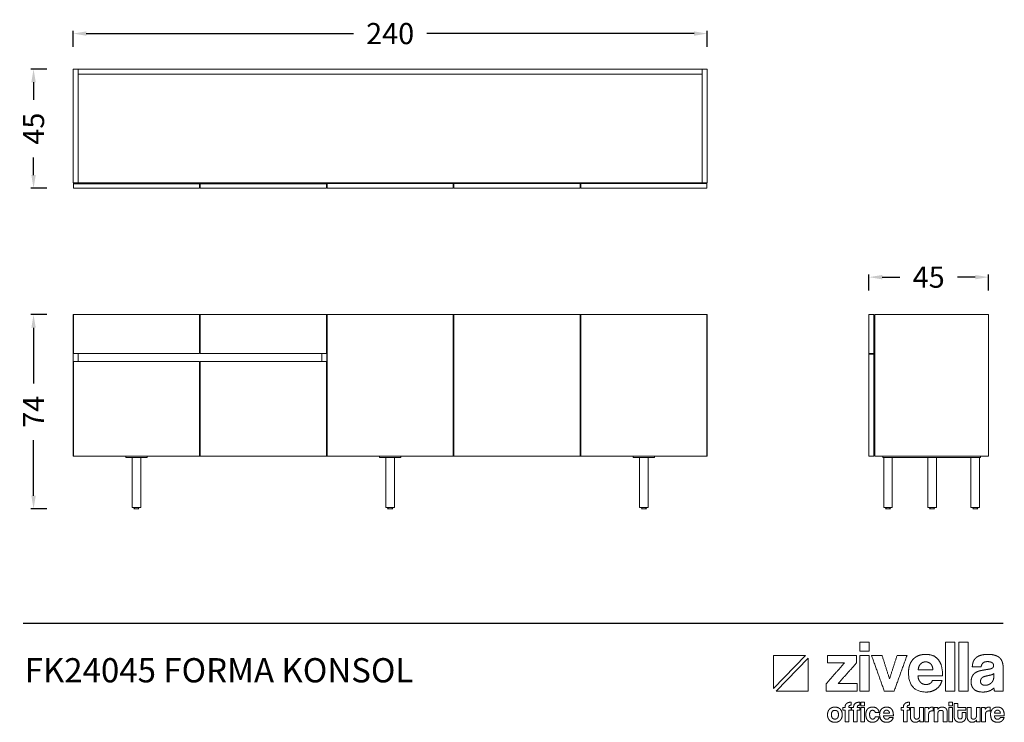
# Model space of a CAD drawing. Units: millimetres. Extents: x -194866 to -153601, y -72326 to -67249.
# Drawn here: x -176309 to -172584, y -72326 to -69669 of the extents above; entities that cross this region are included whole.
import ezdxf

# ---------------------------------------------------------------- set-up
doc = ezdxf.new("R2010")
doc.units = ezdxf.units.MM
doc.header["$LTSCALE"] = 2
doc.styles.add('Arial', font='arial.ttf')
doc.styles.add('Century Gothic', font='GOTHIC.TTF')
doc.dimstyles.new('DİMENTİON', dxfattribs={"dimtxt": 80, "dimasz": 50, "dimexe": 10, "dimexo": 10, "dimgap": 50, "dimtad": 0, "dimdec": 0, "dimlfac": 0.1, "dimzin": 0, "dimdsep": 46, "dimtxsty": 'Arial', "dimcen": 1, "dimclrd": 254, "dimclre": 254, "dimclrt": 254, "dimadec": 0, "dimazin": 0, "dimtfac": 1, "dimtdec": 0, "dimtix": 1, "dimtofl": 0, "dimtmove": 0, "dimatfit": 3, "dimfxl": 50, "dimfxlon": 1, "dimtolj": 1, "dimtzin": 0, "dimarcsym": 1})

# ---------------------------------------------------------------- blocks, each defined once
blk = doc.blocks.new('ZİVELLA LOGO')
at = {"color": 251, "lineweight": 9, "true_color": 0x636466}
for p, q in [((915948.5, 310572.6), (916008.9, 310634.8)), ((916014, 310629.5), (915953.5, 310567.4))]:
    blk.add_line(p, q, dxfattribs=at)
for points in [[(916008.9, 310634.8), (915948.5, 310634.8), (915948.5, 310572.6)], [(915953.5, 310567.4), (916014, 310567.4), (916014, 310629.5)]]:
    blk.add_lwpolyline(points, dxfattribs=at)
for points in [[(916111.7, 310643.1), (916111.7, 310651.4), (916111.7, 310659.8)], [(916111.7, 310659.8), (916120.7, 310659.8), (916129.6, 310659.8)], [(916129.6, 310659.8), (916129.6, 310651.4), (916129.6, 310643.1)], [(916273.9, 310567.4), (916273.9, 310613.6), (916273.9, 310659.8)], [(916273.9, 310659.8), (916282.9, 310659.8), (916291.8, 310659.8)], [(916291.8, 310659.8), (916291.8, 310613.6), (916291.8, 310567.4)], [(916299.1, 310567.4), (916299.1, 310613.6), (916299.1, 310659.8)], [(916299.1, 310659.8), (916308, 310659.8), (916317, 310659.8)], [(916317, 310659.8), (916317, 310613.6), (916317, 310567.4)], [(916050.7, 310620.9), (916050.7, 310627.9), (916050.7, 310635)], [(916050.7, 310635), (916078.2, 310635), (916105.7, 310635)], [(916105.7, 310635), (916105.7, 310627.8), (916105.7, 310620.6)], [(916129.6, 310643.1), (916120.7, 310643.1), (916111.7, 310643.1)], [(916111.7, 310567.4), (916111.7, 310601.2), (916111.7, 310635)], [(916111.7, 310635), (916120.7, 310635), (916129.6, 310635)], [(916129.6, 310635), (916129.6, 310601.2), (916129.6, 310567.4)], [(916158.2, 310567.4), (916146.1, 310601.2), (916134, 310635)], [(916134, 310635), (916143.9, 310635), (916153.9, 310635)], [(916153.9, 310635), (916161, 310612.7), (916168.1, 310590.4)], [(916168.1, 310590.4), (916175.2, 310612.7), (916182.4, 310635)], [(916201.2, 310635), (916189, 310601.2), (916176.9, 310567.4)], [(916182.4, 310635), (916191.8, 310635), (916201.2, 310635)], [(916222.9, 310634.4), (916228.9, 310636.8), (916236.7, 310636.8)], [(916236.7, 310636.8), (916252.4, 310636.8), (916260.4, 310626.8)], [(916331.5, 310630.2), (916335, 310633.4), (916340.6, 310635.1)], [(916340.6, 310635.1), (916346.3, 310636.8), (916354.4, 310636.8)], [(916354.4, 310636.8), (916362.3, 310636.8), (916367.9, 310635)], [(916367.9, 310635), (916373.5, 310633.2), (916376.8, 310629.9)], [(916048.3, 310581.1), (916065.6, 310601), (916082.8, 310620.9)], [(916082.8, 310620.9), (916066.8, 310620.9), (916050.7, 310620.9)], [(916105.7, 310620.6), (916088.4, 310601.3), (916071.2, 310582)], [(916204, 310602.4), (916204, 310610.3), (916206.2, 310616.6)], [(916206.2, 310616.6), (916208.4, 310622.9), (916212.6, 310627.5)], [(916212.6, 310627.5), (916216.8, 310632), (916222.9, 310634.4)], [(916226.9, 310618.7), (916223, 310614.8), (916222.4, 310607.8)], [(916236.2, 310622.7), (916230.8, 310622.7), (916226.9, 310618.7)], [(916241.3, 310621.8), (916238.8, 310622.7), (916236.2, 310622.7)], [(916245.7, 310619), (916243.7, 310620.9), (916241.3, 310621.8)], [(916248.8, 310614.3), (916247.6, 310617.2), (916245.7, 310619)], [(916260.4, 310626.8), (916268.5, 310616.7), (916268.5, 310596.5)], [(916324.7, 310613), (916324.8, 310618.3), (916326.4, 310622.7)], [(916326.4, 310622.7), (916328, 310627), (916331.5, 310630.2)], [(916344.7, 310620.3), (916342, 310617.6), (916341.3, 310613)], [(916353.5, 310623.1), (916347.4, 310623.1), (916344.7, 310620.3)], [(916361.9, 310621.2), (916358.8, 310623.1), (916353.5, 310623.1)], [(916364.9, 310616.1), (916364.9, 310619.4), (916361.9, 310621.2)], [(916376.8, 310629.9), (916380.2, 310626.5), (916381.7, 310621.5)], [(916381.7, 310621.5), (916383.2, 310616.5), (916383.2, 310610.2)], [(916237.8, 310565.6), (916204, 310565.6), (916204, 310602.4)], [(916222.4, 310607.8), (916236.3, 310607.8), (916250.1, 310607.8)], [(916250.1, 310607.8), (916249.9, 310611.5), (916248.8, 310614.3)], [(916341.3, 310613), (916333, 310613), (916324.7, 310613)], [(916324.8, 310595.8), (916327.2, 310600.1), (916331.3, 310602.6)], [(916331.3, 310602.6), (916335.4, 310605.1), (916341.1, 310606.2)], [(916341.1, 310606.2), (916346.8, 310607.4), (916353.5, 310608.4)], [(916353.5, 310608.4), (916360.3, 310609.3), (916362.6, 310610.9)], [(916361.4, 310598.3), (916358.8, 310597.5), (916353.8, 310596.5)], [(916365.3, 310600.5), (916364, 310599.2), (916361.4, 310598.3)], [(916362.6, 310610.9), (916364.9, 310612.5), (916364.9, 310616.1)], [(916365.2, 310593.1), (916365.3, 310596.8), (916365.3, 310600.5)], [(916383.2, 310610.2), (916383.2, 310588.8), (916383.2, 310567.4)], [(916048.3, 310567.4), (916048.3, 310574.3), (916048.3, 310581.1)], [(916071.2, 310582), (916088.9, 310582), (916106.6, 310582)], [(916106.6, 310582), (916106.6, 310574.7), (916106.6, 310567.4)], [(916221.9, 310596.5), (916222.3, 310588.8), (916226.4, 310584.3)], [(916268.5, 310596.5), (916245.2, 310596.5), (916221.9, 310596.5)], [(916226.4, 310584.3), (916230.4, 310579.8), (916237, 310579.8)], [(916237, 310579.8), (916241.4, 310579.8), (916244.8, 310581.8)], [(916244.8, 310581.8), (916248.1, 310583.8), (916249.1, 310587.3)], [(916249.1, 310587.3), (916258.3, 310587.3), (916267.5, 310587.3)], [(916267.5, 310587.3), (916264.4, 310576.9), (916256.5, 310571.3)], [(916322.5, 310584.2), (916322.5, 310591.5), (916324.8, 310595.8)], [(916327.9, 310570.8), (916322.5, 310575.9), (916322.5, 310584.2)], [(916343.2, 310592.7), (916340.3, 310590.4), (916340.3, 310586)], [(916340.3, 310586), (916340.3, 310578.4), (916349, 310578.4)], [(916353.8, 310596.5), (916346.1, 310595), (916343.2, 310592.7)], [(916349, 310578.4), (916352.4, 310578.4), (916355.4, 310579.6)], [(916355.4, 310579.6), (916358.3, 310580.7), (916360.5, 310582.7)], [(916360.5, 310582.7), (916362.6, 310584.7), (916363.9, 310587.4)], [(916363.9, 310587.4), (916365.2, 310590.1), (916365.2, 310593.1)], [(916106.6, 310567.4), (916077.5, 310567.4), (916048.3, 310567.4)], [(916129.6, 310567.4), (916120.7, 310567.4), (916111.7, 310567.4)], [(916176.9, 310567.4), (916167.5, 310567.4), (916158.2, 310567.4)], [(916256.5, 310571.3), (916248.7, 310565.6), (916237.8, 310565.6)], [(916291.8, 310567.4), (916282.9, 310567.4), (916273.9, 310567.4)], [(916317, 310567.4), (916308, 310567.4), (916299.1, 310567.4)], [(916345, 310565.6), (916333.3, 310565.6), (916327.9, 310570.8)], [(916357.1, 310567.7), (916351.9, 310565.6), (916345, 310565.6)], [(916365.5, 310573.5), (916362.3, 310569.9), (916357.1, 310567.7)], [(916366.6, 310567.4), (916365.8, 310570), (916365.5, 310573.5)], [(916383.2, 310567.4), (916374.9, 310567.4), (916366.6, 310567.4)], [(916083.9, 310536.4), (916083.9, 310546.4), (916095.5, 310546.4)], [(916095.5, 310546.4), (916095.5, 310543.5), (916095.5, 310540.6)], [(916100, 310536.4), (916100, 310546.4), (916111.6, 310546.4)], [(916111.6, 310546.4), (916111.6, 310543.5), (916111.6, 310540.6)], [(916113.5, 310539.7), (916113.5, 310543), (916113.5, 310546.4)], [(916113.5, 310546.4), (916117.1, 310546.4), (916120.7, 310546.4)], [(916120.7, 310546.4), (916120.7, 310543), (916120.7, 310539.7)], [(916194.3, 310536.4), (916194.3, 310546.4), (916205.9, 310546.4)], [(916205.9, 310546.4), (916205.9, 310543.5), (916205.9, 310540.6)], [(916280.1, 310539.7), (916280.1, 310543), (916280.1, 310546.4)], [(916280.1, 310546.4), (916283.7, 310546.4), (916287.3, 310546.4)], [(916287.3, 310546.4), (916287.3, 310543), (916287.3, 310539.7)], [(916290.3, 310519.4), (916290.3, 310531.6), (916290.3, 310543.8)], [(916290.3, 310543.8), (916293.9, 310543.8), (916297.4, 310543.8)], [(916297.4, 310543.8), (916297.4, 310540.1), (916297.4, 310536.4)], [(916050.8, 310522.8), (916050.8, 310526), (916051.8, 310528.6)], [(916051.8, 310528.6), (916052.7, 310531.3), (916054.6, 310533.2)], [(916054.6, 310533.2), (916056.4, 310535.1), (916059, 310536.1)], [(916064.8, 310531), (916058.2, 310531), (916058.2, 310522.8)], [(916059, 310536.1), (916061.6, 310537.1), (916064.8, 310537.1)], [(916064.8, 310537.1), (916068, 310537.1), (916070.6, 310536.1)], [(916071.4, 310522.8), (916071.4, 310531), (916064.8, 310531)], [(916070.6, 310536.1), (916073.1, 310535.1), (916074.9, 310533.2)], [(916074.9, 310533.2), (916076.7, 310531.3), (916077.7, 310528.7)], [(916077.7, 310528.7), (916078.7, 310526), (916078.7, 310522.8)], [(916079.9, 310531.3), (916079.9, 310533.8), (916079.9, 310536.4)], [(916079.9, 310536.4), (916081.9, 310536.4), (916083.9, 310536.4)], [(916083.9, 310531.3), (916081.9, 310531.3), (916079.9, 310531.3)], [(916083.9, 310509.1), (916083.9, 310520.2), (916083.9, 310531.3)], [(916091.2, 310538.4), (916091, 310537.6), (916091, 310536.4)], [(916091, 310536.4), (916093.3, 310536.4), (916095.7, 310536.4)], [(916095.7, 310531.3), (916093.3, 310531.3), (916091, 310531.3)], [(916091, 310531.3), (916091, 310520.2), (916091, 310509.1)], [(916091.9, 310539.7), (916091.4, 310539.2), (916091.2, 310538.4)], [(916093.2, 310540.4), (916092.4, 310540.2), (916091.9, 310539.7)], [(916095.5, 310540.6), (916094.1, 310540.6), (916093.2, 310540.4)], [(916095.7, 310536.4), (916095.7, 310533.8), (916095.7, 310531.3)], [(916096, 310531.3), (916096, 310533.8), (916096, 310536.4)], [(916096, 310536.4), (916098, 310536.4), (916100, 310536.4)], [(916100, 310531.3), (916098, 310531.3), (916096, 310531.3)], [(916100, 310509.1), (916100, 310520.2), (916100, 310531.3)], [(916107.3, 310538.4), (916107.1, 310537.6), (916107.1, 310536.4)], [(916107.1, 310536.4), (916109.5, 310536.4), (916111.8, 310536.4)], [(916111.8, 310531.3), (916109.5, 310531.3), (916107.1, 310531.3)], [(916107.1, 310531.3), (916107.1, 310520.2), (916107.1, 310509.1)], [(916108, 310539.7), (916107.5, 310539.2), (916107.3, 310538.4)], [(916109.4, 310540.4), (916108.5, 310540.2), (916108, 310539.7)], [(916111.6, 310540.6), (916110.2, 310540.6), (916109.4, 310540.4)], [(916111.8, 310536.4), (916111.8, 310533.8), (916111.8, 310531.3)], [(916120.7, 310539.7), (916117.1, 310539.7), (916113.5, 310539.7)], [(916113.5, 310509.1), (916113.5, 310522.8), (916113.5, 310536.4)], [(916113.5, 310536.4), (916117.1, 310536.4), (916120.7, 310536.4)], [(916120.7, 310536.4), (916120.7, 310522.8), (916120.7, 310509.1)], [(916123.3, 310523.1), (916123.3, 310526.7), (916124.2, 310529.4)], [(916124.2, 310529.4), (916125.1, 310532.1), (916126.8, 310533.8)], [(916126.8, 310533.8), (916128.4, 310535.5), (916130.8, 310536.3)], [(916130.9, 310527), (916130.4, 310525.5), (916130.4, 310523.3)], [(916130.4, 310523.3), (916130.4, 310518.8), (916132, 310516.6)], [(916130.8, 310536.3), (916133.1, 310537.1), (916136, 310537.1)], [(916132.1, 310529.4), (916131.3, 310528.5), (916130.9, 310527)], [(916133.8, 310530.7), (916132.8, 310530.4), (916132.1, 310529.4)], [(916136, 310531.1), (916134.8, 310531.1), (916133.8, 310530.7)], [(916136, 310537.1), (916138.7, 310537.1), (916140.9, 310536.4)], [(916139.4, 310529.9), (916138, 310531.1), (916136, 310531.1)], [(916141.1, 310526.6), (916140.8, 310528.7), (916139.4, 310529.9)], [(916140.9, 310536.4), (916143.1, 310535.7), (916144.7, 310534.3)], [(916148.4, 310526.6), (916144.7, 310526.6), (916141.1, 310526.6)], [(916144.7, 310534.3), (916146.3, 310532.9), (916147.3, 310531)], [(916147.3, 310531), (916148.2, 310529), (916148.4, 310526.6)], [(916149.4, 310523.3), (916149.4, 310526.4), (916150.3, 310529)], [(916163.1, 310508.4), (916149.4, 310508.4), (916149.4, 310523.3)], [(916150.3, 310529), (916151.2, 310531.5), (916152.9, 310533.3)], [(916152.9, 310533.3), (916154.6, 310535.2), (916157, 310536.1)], [(916158.7, 310529.8), (916157.1, 310528.2), (916156.9, 310525.4)], [(916156.9, 310525.4), (916162.4, 310525.4), (916168, 310525.4)], [(916157, 310536.1), (916159.5, 310537.1), (916162.6, 310537.1)], [(916162.4, 310531.4), (916160.3, 310531.4), (916158.7, 310529.8)], [(916164.5, 310531), (916163.5, 310531.4), (916162.4, 310531.4)], [(916162.6, 310537.1), (916169, 310537.1), (916172.2, 310533.1)], [(916166.2, 310529.9), (916165.5, 310530.7), (916164.5, 310531)], [(916167.5, 310528.1), (916167, 310529.2), (916166.2, 310529.9)], [(916168, 310525.4), (916168, 310526.9), (916167.5, 310528.1)], [(916172.2, 310533.1), (916175.4, 310529), (916175.4, 310520.9)], [(916190.2, 310531.3), (916190.2, 310533.8), (916190.2, 310536.4)], [(916190.2, 310536.4), (916192.2, 310536.4), (916194.3, 310536.4)], [(916194.3, 310531.3), (916192.2, 310531.3), (916190.2, 310531.3)], [(916194.3, 310509.1), (916194.3, 310520.2), (916194.3, 310531.3)], [(916201.6, 310538.4), (916201.4, 310537.6), (916201.4, 310536.4)], [(916201.4, 310536.4), (916203.7, 310536.4), (916206, 310536.4)], [(916206, 310531.3), (916203.7, 310531.3), (916201.4, 310531.3)], [(916201.4, 310531.3), (916201.4, 310520.2), (916201.4, 310509.1)], [(916202.2, 310539.7), (916201.7, 310539.2), (916201.6, 310538.4)], [(916203.6, 310540.4), (916202.7, 310540.2), (916202.2, 310539.7)], [(916205.9, 310540.6), (916204.5, 310540.6), (916203.6, 310540.4)], [(916206, 310536.4), (916206, 310533.8), (916206, 310531.3)], [(916207.6, 310518.4), (916207.6, 310527.4), (916207.6, 310536.4)], [(916207.6, 310536.4), (916211.2, 310536.4), (916214.8, 310536.4)], [(916214.8, 310536.4), (916214.8, 310528), (916214.8, 310519.5)], [(916225, 310520.6), (916225, 310528.5), (916225, 310536.4)], [(916225, 310536.4), (916228.6, 310536.4), (916232.1, 310536.4)], [(916232.1, 310536.4), (916232.1, 310522.8), (916232.1, 310509.1)], [(916234.9, 310509.1), (916234.9, 310522.8), (916234.9, 310536.4)], [(916234.9, 310536.4), (916238.3, 310536.4), (916241.7, 310536.4)], [(916241.7, 310536.4), (916241.7, 310534.8), (916241.7, 310533.1)], [(916241.7, 310533.1), (916242.6, 310534.5), (916243.5, 310535.3)], [(916248.7, 310529.9), (916242.1, 310529.9), (916242.1, 310523.3)], [(916242.1, 310523.3), (916242.1, 310516.2), (916242.1, 310509.1)], [(916243.5, 310535.3), (916244.5, 310536.1), (916245.5, 310536.5)], [(916245.5, 310536.5), (916246.5, 310536.9), (916247.6, 310537)], [(916247.6, 310537), (916248.7, 310537.1), (916249.8, 310537.1)], [(916250.7, 310529.7), (916249.7, 310529.9), (916248.7, 310529.9)], [(916249.8, 310537.1), (916250.2, 310537.1), (916250.7, 310537.1)], [(916250.7, 310537.1), (916250.7, 310533.4), (916250.7, 310529.7)], [(916252.3, 310509.1), (916252.3, 310522.8), (916252.3, 310536.4)], [(916252.3, 310536.4), (916255.8, 310536.4), (916259.2, 310536.4)], [(916259.2, 310536.4), (916259.2, 310534.4), (916259.2, 310532.4)], [(916259.2, 310532.4), (916260.5, 310534.7), (916262.6, 310535.9)], [(916265.1, 310531), (916259.6, 310531), (916259.6, 310524.8)], [(916259.6, 310524.8), (916259.6, 310516.9), (916259.6, 310509.1)], [(916262.6, 310535.9), (916264.7, 310537.1), (916268, 310537.1)], [(916268.8, 310529.9), (916267.7, 310531), (916265.1, 310531)], [(916268, 310537.1), (916270, 310537.1), (916271.6, 310536.5)], [(916269.8, 310525.6), (916269.8, 310528.8), (916268.8, 310529.9)], [(916269.8, 310509.1), (916269.8, 310517.4), (916269.8, 310525.6)], [(916271.6, 310536.5), (916273.3, 310536), (916274.5, 310534.8)], [(916274.5, 310534.8), (916275.7, 310533.6), (916276.4, 310531.9)], [(916276.4, 310531.9), (916277.1, 310530.2), (916277.1, 310528)], [(916277.1, 310528), (916277.1, 310518.6), (916277.1, 310509.1)], [(916287.3, 310539.7), (916283.7, 310539.7), (916280.1, 310539.7)], [(916280.1, 310509.1), (916280.1, 310522.8), (916280.1, 310536.4)], [(916280.1, 310536.4), (916283.7, 310536.4), (916287.3, 310536.4)], [(916287.3, 310536.4), (916287.3, 310522.8), (916287.3, 310509.1)], [(916297.4, 310536.4), (916305, 310536.4), (916312.5, 310536.4)], [(916312.5, 310531.3), (916305, 310531.3), (916297.4, 310531.3)], [(916297.4, 310531.3), (916297.4, 310525.7), (916297.4, 310520.1)], [(916305.8, 310527.1), (916309.2, 310527.1), (916312.5, 310527.1)], [(916305.8, 310520), (916305.8, 310523.5), (916305.8, 310527.1)], [(916312.5, 310536.4), (916312.5, 310533.8), (916312.5, 310531.3)], [(916312.5, 310527.1), (916312.5, 310523.2), (916312.5, 310519.3)], [(916315.1, 310518.4), (916315.1, 310527.4), (916315.1, 310536.4)], [(916315.1, 310536.4), (916318.7, 310536.4), (916322.3, 310536.4)], [(916322.3, 310536.4), (916322.3, 310528), (916322.3, 310519.5)], [(916332.5, 310520.6), (916332.5, 310528.5), (916332.5, 310536.4)], [(916332.5, 310536.4), (916336.1, 310536.4), (916339.6, 310536.4)], [(916339.6, 310536.4), (916339.6, 310522.8), (916339.6, 310509.1)], [(916342.4, 310509.1), (916342.4, 310522.8), (916342.4, 310536.4)], [(916342.4, 310536.4), (916345.8, 310536.4), (916349.2, 310536.4)], [(916349.2, 310536.4), (916349.2, 310534.8), (916349.2, 310533.1)], [(916349.2, 310533.1), (916350.1, 310534.5), (916351, 310535.3)], [(916356.2, 310529.9), (916349.6, 310529.9), (916349.6, 310523.3)], [(916349.6, 310523.3), (916349.6, 310516.2), (916349.6, 310509.1)], [(916351, 310535.3), (916352, 310536.1), (916353, 310536.5)], [(916353, 310536.5), (916354, 310536.9), (916355.1, 310537)], [(916355.1, 310537), (916356.1, 310537.1), (916357.3, 310537.1)], [(916358.2, 310529.7), (916357.2, 310529.9), (916356.2, 310529.9)], [(916357.3, 310537.1), (916357.7, 310537.1), (916358.2, 310537.1)], [(916358.2, 310537.1), (916358.2, 310533.4), (916358.2, 310529.7)], [(916359.2, 310523.3), (916359.2, 310526.4), (916360.1, 310529)], [(916372.9, 310508.4), (916359.2, 310508.4), (916359.2, 310523.3)], [(916360.1, 310529), (916361, 310531.5), (916362.7, 310533.3)], [(916362.7, 310533.3), (916364.4, 310535.2), (916366.8, 310536.1)], [(916368.5, 310529.8), (916366.9, 310528.2), (916366.7, 310525.4)], [(916366.7, 310525.4), (916372.2, 310525.4), (916377.8, 310525.4)], [(916366.8, 310536.1), (916369.3, 310537.1), (916372.4, 310537.1)], [(916372.2, 310531.4), (916370, 310531.4), (916368.5, 310529.8)], [(916374.2, 310531), (916373.3, 310531.4), (916372.2, 310531.4)], [(916372.4, 310537.1), (916378.7, 310537.1), (916382, 310533.1)], [(916376, 310529.9), (916375.2, 310530.7), (916374.2, 310531)], [(916377.3, 310528.1), (916376.8, 310529.2), (916376, 310529.9)], [(916377.8, 310525.4), (916377.7, 310526.9), (916377.3, 310528.1)], [(916382, 310533.1), (916385.2, 310529), (916385.2, 310520.9)], [(916051.7, 310516.9), (916050.8, 310519.6), (916050.8, 310522.8)], [(916054.5, 310512.4), (916052.7, 310514.3), (916051.7, 310516.9)], [(916058.9, 310509.5), (916056.3, 310510.5), (916054.5, 310512.4)], [(916058.2, 310522.8), (916058.2, 310514.4), (916064.8, 310514.4)], [(916064.8, 310508.4), (916061.5, 310508.4), (916058.9, 310509.5)], [(916064.8, 310514.4), (916071.4, 310514.4), (916071.4, 310522.8)], [(916070.6, 310509.4), (916068, 310508.4), (916064.8, 310508.4)], [(916074.9, 310512.3), (916073.1, 310510.4), (916070.6, 310509.4)], [(916077.7, 310516.9), (916076.7, 310514.2), (916074.9, 310512.3)], [(916078.7, 310522.8), (916078.7, 310519.5), (916077.7, 310516.9)], [(916091, 310509.1), (916087.5, 310509.1), (916083.9, 310509.1)], [(916107.1, 310509.1), (916103.6, 310509.1), (916100, 310509.1)], [(916120.7, 310509.1), (916117.1, 310509.1), (916113.5, 310509.1)], [(916124.2, 310516.7), (916123.3, 310519.4), (916123.3, 310523.1)], [(916126.8, 310512.1), (916125.1, 310513.9), (916124.2, 310516.7)], [(916130.7, 310509.3), (916128.4, 310510.2), (916126.8, 310512.1)], [(916135.8, 310508.4), (916133, 310508.4), (916130.7, 310509.3)], [(916132, 310516.6), (916133.6, 310514.4), (916135.7, 310514.4)], [(916135.7, 310514.4), (916137.8, 310514.4), (916139.3, 310515.6)], [(916140.4, 310509.2), (916138.3, 310508.4), (916135.8, 310508.4)], [(916139.3, 310515.6), (916140.8, 310516.8), (916141.1, 310519)], [(916144.2, 310511.3), (916142.6, 310509.9), (916140.4, 310509.2)], [(916141.1, 310519), (916144.7, 310519), (916148.3, 310519)], [(916147, 310514.7), (916145.9, 310512.7), (916144.2, 310511.3)], [(916148.3, 310519), (916148, 310516.6), (916147, 310514.7)], [(916156.7, 310520.9), (916156.8, 310517.8), (916158.5, 310515.9)], [(916175.4, 310520.9), (916166, 310520.9), (916156.7, 310520.9)], [(916158.5, 310515.9), (916160.1, 310514.1), (916162.7, 310514.1)], [(916162.7, 310514.1), (916164.5, 310514.1), (916165.9, 310514.9)], [(916170.6, 310510.7), (916167.5, 310508.4), (916163.1, 310508.4)], [(916165.9, 310514.9), (916167.2, 310515.7), (916167.6, 310517.2)], [(916167.6, 310517.2), (916171.3, 310517.2), (916175.1, 310517.2)], [(916175.1, 310517.2), (916173.8, 310512.9), (916170.6, 310510.7)], [(916201.4, 310509.1), (916197.8, 310509.1), (916194.3, 310509.1)], [(916208.3, 310514.3), (916207.6, 310516.2), (916207.6, 310518.4)], [(916210.2, 310511.2), (916209, 310512.5), (916208.3, 310514.3)], [(916213.1, 310509.1), (916211.4, 310509.8), (916210.2, 310511.2)], [(916216.8, 310508.4), (916214.8, 310508.4), (916213.1, 310509.1)], [(916214.8, 310519.5), (916214.8, 310514.4), (916219.4, 310514.4)], [(916225.3, 310512.9), (916222.5, 310508.4), (916216.8, 310508.4)], [(916219.4, 310514.4), (916222.2, 310514.4), (916223.6, 310516.2)], [(916223.6, 310516.2), (916225, 310517.9), (916225, 310520.6)], [(916225.3, 310509.1), (916225.3, 310511), (916225.3, 310512.9)], [(916232.1, 310509.1), (916228.7, 310509.1), (916225.3, 310509.1)], [(916242.1, 310509.1), (916238.5, 310509.1), (916234.9, 310509.1)], [(916259.6, 310509.1), (916255.9, 310509.1), (916252.3, 310509.1)], [(916277.1, 310509.1), (916273.4, 310509.1), (916269.8, 310509.1)], [(916287.3, 310509.1), (916283.7, 310509.1), (916280.1, 310509.1)], [(916291, 310515.2), (916290.3, 310517.2), (916290.3, 310519.4)], [(916292.9, 310511.7), (916291.6, 310513.2), (916291, 310515.2)], [(916296.4, 310509.3), (916294.3, 310510.2), (916292.9, 310511.7)], [(916301.5, 310508.4), (916298.5, 310508.4), (916296.4, 310509.3)], [(916297.4, 310520.1), (916297.4, 310517.5), (916298.4, 310516.1)], [(916298.4, 310516.1), (916299.4, 310514.7), (916301.6, 310514.7)], [(916306.4, 310509.3), (916304.4, 310508.4), (916301.5, 310508.4)], [(916301.6, 310514.7), (916303.8, 310514.7), (916304.8, 310516)], [(916304.8, 310516), (916305.8, 310517.4), (916305.8, 310520)], [(916309.9, 310511.7), (916308.5, 310510.2), (916306.4, 310509.3)], [(916311.9, 310515.2), (916311.2, 310513.2), (916309.9, 310511.7)], [(916312.5, 310519.3), (916312.5, 310517.2), (916311.9, 310515.2)], [(916315.8, 310514.3), (916315.1, 310516.2), (916315.1, 310518.4)], [(916317.7, 310511.2), (916316.5, 310512.5), (916315.8, 310514.3)], [(916320.6, 310509.1), (916318.9, 310509.8), (916317.7, 310511.2)], [(916324.3, 310508.4), (916322.3, 310508.4), (916320.6, 310509.1)], [(916322.3, 310519.5), (916322.3, 310514.4), (916326.9, 310514.4)], [(916332.8, 310512.9), (916330, 310508.4), (916324.3, 310508.4)], [(916326.9, 310514.4), (916329.7, 310514.4), (916331.1, 310516.2)], [(916331.1, 310516.2), (916332.5, 310517.9), (916332.5, 310520.6)], [(916332.8, 310509.1), (916332.8, 310511), (916332.8, 310512.9)], [(916339.6, 310509.1), (916336.2, 310509.1), (916332.8, 310509.1)], [(916349.6, 310509.1), (916346, 310509.1), (916342.4, 310509.1)], [(916366.4, 310520.9), (916366.6, 310517.8), (916368.2, 310515.9)], [(916385.2, 310520.9), (916375.8, 310520.9), (916366.4, 310520.9)], [(916368.2, 310515.9), (916369.9, 310514.1), (916372.5, 310514.1)], [(916372.5, 310514.1), (916374.3, 310514.1), (916375.7, 310514.9)], [(916380.4, 310510.7), (916377.2, 310508.4), (916372.9, 310508.4)], [(916375.7, 310514.9), (916377, 310515.7), (916377.4, 310517.2)], [(916377.4, 310517.2), (916381.1, 310517.2), (916384.8, 310517.2)], [(916384.8, 310517.2), (916383.6, 310512.9), (916380.4, 310510.7)]]:
    blk.add_open_spline(points, degree=2, dxfattribs=at)
blk = doc.blocks.new('*D47')
at = {"color": 254, "lineweight": -2, "ltscale": 4, "transparency": 16777216}
for p, q in [((-176107.7, -69771.1), (-176107.7, -69711.1)), ((-176057.7, -69721.1), (-175046.6, -69721.1)), ((-173757.7, -69721.1), (-174768.8, -69721.1)), ((-173707.7, -69771.1), (-173707.7, -69711.1))]:
    blk.add_line(p, q, dxfattribs=at)
at = {"color": 254, "ltscale": 4, "transparency": 16777216}
for points in [[(-176057.7, -69712.8), (-176057.7, -69729.4), (-176107.7, -69721.1)], [(-173757.7, -69712.8), (-173757.7, -69729.4), (-173707.7, -69721.1)]]:
    blk.add_solid(points, dxfattribs=at)
at = {"layer": 'Defpoints', "color": 0, "ltscale": 4, "transparency": 16777216}
for p in [(-173707.7, -69721.1), (-176107.7, -69855.1), (-173707.7, -69855.1)]:
    blk.add_point(p, dxfattribs=at)
at = {"color": 254, "ltscale": 4, "transparency": 16777216, "insert": (-174907.7, -69721.1), "char_height": 80, "attachment_point": 5, "style": 'Arial'}
blk.add_mtext('\\A1;240', dxfattribs=at)
blk = doc.blocks.new('*D48')
at = {"color": 254, "lineweight": -2, "ltscale": 4, "transparency": 16777216}
for p, q in [((-176207, -69855.1), (-176267, -69855.1)), ((-176257, -69905.1), (-176257, -69971.4)), ((-176257, -70256.1), (-176257, -70189.8)), ((-176207, -70306.1), (-176267, -70306.1))]:
    blk.add_line(p, q, dxfattribs=at)
at = {"color": 254, "ltscale": 4, "transparency": 16777216}
for points in [[(-176265.3, -69905.1), (-176248.6, -69905.1), (-176257, -69855.1)], [(-176265.3, -70256.1), (-176248.6, -70256.1), (-176257, -70306.1)]]:
    blk.add_solid(points, dxfattribs=at)
at = {"layer": 'Defpoints', "color": 0, "ltscale": 4, "transparency": 16777216}
for p in [(-176107.7, -69855.1), (-176257, -70306.1), (-176106.2, -70306.1)]:
    blk.add_point(p, dxfattribs=at)
at = {"color": 254, "ltscale": 4, "transparency": 16777216, "insert": (-176257, -70080.6), "char_height": 80, "attachment_point": 5, "rotation": 90, "style": 'Arial'}
blk.add_mtext('\\A1;45', dxfattribs=at)
blk = doc.blocks.new('*D49')
at = {"color": 254, "lineweight": -2, "ltscale": 4, "transparency": 16777216}
for p, q in [((-176207, -70783.8), (-176267, -70783.8)), ((-176257, -70833.8), (-176257, -71044.5)), ((-176257, -71468.8), (-176257, -71258.1)), ((-176207, -71518.8), (-176267, -71518.8))]:
    blk.add_line(p, q, dxfattribs=at)
at = {"color": 254, "ltscale": 4, "transparency": 16777216}
for points in [[(-176265.3, -70833.8), (-176248.6, -70833.8), (-176257, -70783.8)], [(-176265.3, -71468.8), (-176248.6, -71468.8), (-176257, -71518.8)]]:
    blk.add_solid(points, dxfattribs=at)
at = {"layer": 'Defpoints', "color": 0, "ltscale": 4, "transparency": 16777216}
for p in [(-176106.2, -70783.8), (-176257, -71518.8), (-175867.7, -71518.8)]:
    blk.add_point(p, dxfattribs=at)
at = {"color": 254, "ltscale": 4, "transparency": 16777216, "insert": (-176257, -71151.3), "char_height": 80, "attachment_point": 5, "rotation": 90, "style": 'Arial'}
blk.add_mtext('\\A1;74', dxfattribs=at)
blk = doc.blocks.new('*D50')
at = {"color": 254, "lineweight": -2, "ltscale": 4, "transparency": 16777216}
for p, q in [((-173096, -70692.2), (-173096, -70632.2)), ((-172644, -70692.2), (-172644, -70632.2)), ((-173046, -70642.2), (-172979.2, -70642.2)), ((-172694, -70642.2), (-172760.8, -70642.2))]:
    blk.add_line(p, q, dxfattribs=at)
at = {"color": 254, "ltscale": 4, "transparency": 16777216}
for points in [[(-173046, -70633.9), (-173046, -70650.5), (-173096, -70642.2)], [(-172694, -70633.9), (-172694, -70650.5), (-172644, -70642.2)]]:
    blk.add_solid(points, dxfattribs=at)
at = {"layer": 'Defpoints', "color": 0, "ltscale": 4, "transparency": 16777216}
for p in [(-172644, -70642.2), (-173096, -70783.8), (-172644, -70783.8)]:
    blk.add_point(p, dxfattribs=at)
at = {"color": 254, "ltscale": 4, "transparency": 16777216, "insert": (-172870, -70642.2), "char_height": 80, "attachment_point": 5, "style": 'Arial'}
blk.add_mtext('\\A1;45', dxfattribs=at)

msp = doc.modelspace()

# ---------------------------------------------------------------- linework, layer by layer
at = {"lineweight": 13}
for p, q in [((-176107.7, -69855.1), (-176107.7, -70285.1)), ((-176107.7, -69855.1), (-176088.7, -69855.1)), ((-176088.7, -69855.1), (-176088.7, -69874.1)), ((-173726.7, -69856.1), (-176088.7, -69856.1)), ((-176088.7, -69874.1), (-173726.7, -69874.1)), ((-176088.7, -70285.1), (-176088.7, -69874.1)), ((-173726.7, -69855.1), (-173726.7, -69874.1)), ((-173707.7, -69855.1), (-173726.7, -69855.1)), ((-173726.7, -69874.1), (-173726.7, -70285.1)), ((-173707.7, -70285.1), (-173707.7, -69855.1)), ((-176107.7, -70285.1), (-176088.7, -70285.1)), ((-176088.7, -70288.1), (-176106.2, -70288.1)), ((-176106.2, -70288.1), (-176106.2, -70289.1)), ((-176106.2, -70306.1), (-176106.2, -70289.1)), ((-176088.7, -70289.1), (-176106.2, -70289.1)), ((-176088.7, -70288.1), (-176088.7, -70285.1)), ((-176086.9, -70285.1), (-176088.7, -70285.1)), ((-176088.7, -70289.1), (-176088.7, -70288.1)), ((-176086.9, -70289.1), (-176088.7, -70289.1)), ((-176086.9, -70289.1), (-176086.9, -70285.1)), ((-176085.9, -70285.1), (-176086.9, -70285.1)), ((-176086.9, -70289.1), (-176085.9, -70289.1)), ((-176085.9, -70289.1), (-176085.9, -70285.1)), ((-176085.4, -70285.1), (-176085.9, -70285.1)), ((-176085.9, -70289.1), (-176085.4, -70289.1)), ((-176085.4, -70289.1), (-176085.4, -70285.1)), ((-176085.3, -70285.1), (-176085.4, -70285.1)), ((-176085.4, -70289.1), (-176085.2, -70289.1)), ((-176085.3, -70285.1), (-176085.2, -70289.1)), ((-176084.8, -70285.1), (-176085.3, -70285.1)), ((-176085.2, -70289.1), (-176084.8, -70289.1)), ((-176084.8, -70285.1), (-176084.8, -70289.1)), ((-176083.9, -70285.1), (-176084.8, -70285.1)), ((-176083.9, -70289.1), (-176084.8, -70289.1)), ((-176083.9, -70288.1), (-176084.4, -70288.1)), ((-176083.9, -70288.1), (-176083.9, -70285.1)), ((-176083.7, -70285.1), (-176083.9, -70285.1)), ((-176083.9, -70289.1), (-176083.9, -70288.1)), ((-176083.7, -70289.1), (-176083.9, -70289.1)), ((-176083.7, -70289.1), (-176083.7, -70285.1)), ((-176065.7, -70285.1), (-176083.7, -70285.1)), ((-176065.7, -70289.1), (-176083.7, -70289.1)), ((-176065.7, -70289.1), (-176065.7, -70285.1)), ((-175659.7, -70285.1), (-176065.7, -70285.1)), ((-175659.7, -70289.1), (-176065.7, -70289.1)), ((-175659.7, -70285.1), (-175659.7, -70289.1)), ((-175641.7, -70285.1), (-175659.7, -70285.1)), ((-175659.7, -70289.1), (-175641.7, -70289.1)), ((-175641.7, -70285.1), (-175641.7, -70289.1)), ((-175641.5, -70285.1), (-175641.7, -70285.1)), ((-175641.5, -70289.1), (-175641.7, -70289.1)), ((-175641.5, -70289.1), (-175641.5, -70285.1)), ((-175640.6, -70285.1), (-175641.5, -70285.1)), ((-175641.5, -70289.1), (-175640.6, -70289.1)), ((-175640.6, -70285.1), (-175640.1, -70285.1)), ((-175640.6, -70285.1), (-175640.6, -70288.1)), ((-175640.1, -70288.1), (-175640.6, -70288.1)), ((-175640.6, -70288.1), (-175640.6, -70289.1)), ((-175640.1, -70289.1), (-175640.6, -70289.1)), ((-175640.1, -70285.1), (-175640.1, -70288.1)), ((-175639.5, -70285.1), (-175640.1, -70285.1)), ((-175640.1, -70288.1), (-175640.1, -70289.1)), ((-175640.1, -70289.1), (-175639.5, -70289.1)), ((-175639.5, -70289.1), (-175639.5, -70285.1)), ((-175638.5, -70285.1), (-175639.5, -70285.1)), ((-175639.5, -70289.1), (-175638.5, -70289.1)), ((-175638.5, -70289.1), (-175638.5, -70285.1)), ((-175636.7, -70285.1), (-175638.5, -70285.1)), ((-175638.5, -70289.1), (-175636.7, -70289.1)), ((-175636.7, -70285.1), (-175618.2, -70285.1)), ((-175636.7, -70288.1), (-175636.7, -70285.1)), ((-175629.2, -70288.1), (-175636.7, -70288.1)), ((-175636.7, -70289.1), (-175636.7, -70288.1)), ((-175629.2, -70289.1), (-175636.7, -70289.1)), ((-175629.2, -70288.1), (-175629.2, -70289.1)), ((-175629.2, -70306.1), (-175629.2, -70289.1)), ((-175618.2, -70288.1), (-175626.2, -70288.1)), ((-175626.2, -70288.1), (-175626.2, -70289.1)), ((-175626.2, -70306.1), (-175626.2, -70289.1)), ((-175618.2, -70289.1), (-175626.2, -70289.1)), ((-175618.2, -70288.1), (-175618.2, -70285.1)), ((-175616.4, -70285.1), (-175618.2, -70285.1)), ((-175618.2, -70289.1), (-175618.2, -70288.1)), ((-175616.4, -70289.1), (-175618.2, -70289.1)), ((-175616.4, -70289.1), (-175616.4, -70285.1)), ((-175615.4, -70285.1), (-175616.4, -70285.1)), ((-175616.4, -70289.1), (-175615.4, -70289.1)), ((-175615.4, -70289.1), (-175615.4, -70285.1)), ((-175614.9, -70285.1), (-175615.4, -70285.1)), ((-175615.4, -70289.1), (-175614.9, -70289.1)), ((-175614.9, -70289.1), (-175614.9, -70285.1)), ((-175614.8, -70285.1), (-175614.9, -70285.1)), ((-175614.9, -70289.1), (-175614.7, -70289.1)), ((-175614.8, -70285.1), (-175614.7, -70289.1)), ((-175614.3, -70285.1), (-175614.8, -70285.1)), ((-175614.7, -70289.1), (-175614.3, -70289.1)), ((-175614.3, -70285.1), (-175614.3, -70289.1)), ((-175613.4, -70285.1), (-175614.3, -70285.1)), ((-175613.4, -70289.1), (-175614.3, -70289.1)), ((-175613.4, -70288.1), (-175613.9, -70288.1)), ((-175613.4, -70288.1), (-175613.4, -70285.1)), ((-175613.2, -70285.1), (-175613.4, -70285.1)), ((-175613.4, -70289.1), (-175613.4, -70288.1)), ((-175613.2, -70289.1), (-175613.4, -70289.1)), ((-175613.2, -70289.1), (-175613.2, -70285.1)), ((-175595.2, -70285.1), (-175613.2, -70285.1)), ((-175595.2, -70289.1), (-175613.2, -70289.1)), ((-175595.2, -70289.1), (-175595.2, -70285.1)), ((-175189.2, -70285.1), (-175595.2, -70285.1)), ((-175189.2, -70289.1), (-175595.2, -70289.1)), ((-175189.2, -70285.1), (-175189.2, -70289.1)), ((-175171.2, -70285.1), (-175189.2, -70285.1)), ((-175189.2, -70289.1), (-175171.2, -70289.1)), ((-175171.2, -70285.1), (-175171.2, -70289.1)), ((-175171, -70285.1), (-175171.2, -70285.1)), ((-175171, -70289.1), (-175171.2, -70289.1)), ((-175171, -70289.1), (-175171, -70285.1)), ((-175170.1, -70285.1), (-175171, -70285.1)), ((-175170.1, -70289.1), (-175171, -70289.1)), ((-175170.1, -70285.1), (-175169.6, -70285.1)), ((-175170.1, -70285.1), (-175170.1, -70288.1)), ((-175169.6, -70288.1), (-175170.1, -70288.1)), ((-175170.1, -70288.1), (-175170.1, -70289.1)), ((-175169.6, -70289.1), (-175170.1, -70289.1)), ((-175169.6, -70285.1), (-175169.6, -70288.1)), ((-175169, -70285.1), (-175169.6, -70285.1)), ((-175169.6, -70288.1), (-175169.6, -70289.1)), ((-175169, -70289.1), (-175169.6, -70289.1)), ((-175169, -70289.1), (-175169, -70285.1)), ((-175168, -70285.1), (-175169, -70285.1)), ((-175169, -70289.1), (-175168, -70289.1)), ((-175168, -70289.1), (-175168, -70285.1)), ((-175166.2, -70285.1), (-175168, -70285.1)), ((-175168, -70289.1), (-175166.2, -70289.1)), ((-175166.2, -70288.1), (-175166.2, -70285.1)), ((-173726.7, -70285.1), (-175166.2, -70285.1)), ((-175149.2, -70288.1), (-175166.2, -70288.1)), ((-175166.2, -70289.1), (-175166.2, -70288.1)), ((-175166.2, -70289.1), (-175149.2, -70289.1)), ((-175149.2, -70288.1), (-175149.2, -70289.1)), ((-175149.2, -70306.1), (-175149.2, -70289.1)), ((-175146.2, -70288.1), (-175146.2, -70306.1)), ((-174669.2, -70288.1), (-175146.2, -70288.1)), ((-174669.2, -70288.1), (-174669.2, -70306.1)), ((-174666.2, -70288.1), (-174666.2, -70306.1)), ((-174189.2, -70288.1), (-174666.2, -70288.1)), ((-174189.2, -70288.1), (-174189.2, -70306.1)), ((-174186.2, -70288.1), (-174186.2, -70306.1)), ((-173709.2, -70288.1), (-174186.2, -70288.1)), ((-173707.7, -70285.1), (-173726.7, -70285.1)), ((-173709.2, -70288.1), (-173709.2, -70306.1)), ((-176106.2, -70306.1), (-175629.2, -70306.1)), ((-175626.2, -70306.1), (-175149.2, -70306.1)), ((-174669.2, -70306.1), (-175146.2, -70306.1)), ((-174189.2, -70306.1), (-174666.2, -70306.1)), ((-173709.2, -70306.1), (-174186.2, -70306.1)), ((-176107.7, -70783.8), (-176107.7, -71318.8)), ((-176107.7, -70783.8), (-176106.2, -70783.8)), ((-176106.2, -70783.8), (-175629.2, -70783.8)), ((-176106.2, -70930.8), (-176106.2, -70783.8)), ((-175629.2, -70783.8), (-175626.2, -70783.8)), ((-175629.2, -70783.8), (-175629.2, -70803.8)), ((-175626.2, -70783.8), (-175149.2, -70783.8)), ((-175626.2, -70803.8), (-175626.2, -70783.8)), ((-175149.2, -70783.8), (-175146.2, -70783.8)), ((-175149.2, -70783.8), (-175149.2, -70803.8)), ((-174669.2, -70783.8), (-175146.2, -70783.8)), ((-175146.2, -70783.8), (-175146.2, -70803.8)), ((-174669.2, -70783.8), (-174666.2, -70783.8)), ((-174669.2, -70803.8), (-174669.2, -70783.8)), ((-174189.2, -70783.8), (-174666.2, -70783.8)), ((-174666.2, -70783.8), (-174666.2, -70803.8)), ((-174189.2, -70783.8), (-174186.2, -70783.8)), ((-174189.2, -70803.8), (-174189.2, -70783.8)), ((-174186.2, -70783.8), (-174186.2, -70803.8)), ((-173709.2, -70783.8), (-174186.2, -70783.8)), ((-173709.2, -71318.8), (-173709.2, -70783.8)), ((-173707.7, -70783.8), (-173709.2, -70783.8)), ((-173707.7, -71318.8), (-173707.7, -70783.8)), ((-173096, -70783.8), (-173078, -70783.8)), ((-173096, -70930.8), (-173096, -70783.8)), ((-173078, -70783.8), (-173078, -70836.8)), ((-173077, -70783.8), (-173078, -70783.8)), ((-173077, -70783.8), (-173077, -70836.8)), ((-173074, -70783.8), (-172644, -70783.8)), ((-173074, -70783.8), (-173074, -70836.8)), ((-172644, -71318.8), (-172644, -70783.8)), ((-175626.2, -70803.8), (-175629.2, -70803.8)), ((-175629.2, -70803.8), (-175629.2, -70822.8)), ((-175626.2, -70822.8), (-175626.2, -70803.8)), ((-175146.2, -70803.8), (-175149.2, -70803.8)), ((-175149.2, -70803.8), (-175149.2, -70822.8)), ((-175146.2, -70803.8), (-175146.2, -70822.8)), ((-174666.2, -70803.8), (-174669.2, -70803.8)), ((-174669.2, -70822.8), (-174669.2, -70803.8)), ((-174666.2, -70803.8), (-174666.2, -70822.8)), ((-174186.2, -70803.8), (-174189.2, -70803.8)), ((-174189.2, -70822.8), (-174189.2, -70803.8)), ((-174186.2, -70803.8), (-174186.2, -70822.8)), ((-175626.2, -70822.8), (-175629.2, -70822.8)), ((-175629.2, -70822.8), (-175629.2, -70930.8)), ((-175626.2, -70930.8), (-175626.2, -70822.8)), ((-175147.7, -70822.8), (-175149.2, -70822.8)), ((-175149.2, -70822.8), (-175149.2, -70930.8)), ((-175147.7, -70822.8), (-175146.2, -70822.8)), ((-175147.7, -70822.8), (-175147.7, -71299.8)), ((-175146.2, -70822.8), (-175146.2, -71299.8)), ((-174666.2, -70822.8), (-174669.2, -70822.8)), ((-174669.2, -71299.8), (-174669.2, -70822.8)), ((-174666.2, -70822.8), (-174666.2, -71299.8)), ((-174186.2, -70822.8), (-174189.2, -70822.8)), ((-174189.2, -70961.8), (-174189.2, -70822.8)), ((-174186.2, -70822.8), (-174186.2, -70961.8)), ((-173078, -70836.8), (-173078, -70869.8)), ((-173078, -70836.8), (-173077, -70836.8)), ((-173077, -70836.8), (-173074, -70836.8)), ((-173074, -70869.8), (-173074, -70836.8)), ((-173078, -70869.8), (-173074, -70869.8)), ((-173078, -70869.8), (-173078, -70912.5)), ((-173074, -70912.5), (-173074, -70869.8)), ((-176106.2, -70930.8), (-176088.7, -70930.8)), ((-176088.7, -70960.8), (-176088.7, -70930.8)), ((-176088.7, -70930.8), (-175636.2, -70930.8)), ((-175636.2, -70930.8), (-175629.2, -70930.8)), ((-175626.2, -70930.8), (-175618.2, -70930.8)), ((-175618.2, -70930.8), (-175165.7, -70930.8)), ((-175165.7, -70930.8), (-175165.7, -70960.8)), ((-175165.7, -70930.8), (-175149.2, -70930.8)), ((-173078, -70930.8), (-173096, -70930.8)), ((-173096, -70930.8), (-173096, -70933.8)), ((-173096, -71318.8), (-173096, -70933.8)), ((-173077, -70933.8), (-173096, -70933.8)), ((-173074, -70912.5), (-173078, -70912.5)), ((-173078, -70914), (-173078, -70912.5)), ((-173078, -70914), (-173074, -70914)), ((-173078, -70914), (-173078, -70914.7)), ((-173078, -70914.7), (-173074, -70914.7)), ((-173078, -70914.7), (-173078, -70915.9)), ((-173078, -70915.9), (-173074, -70915.9)), ((-173078, -70915.9), (-173078, -70916.8)), ((-173078, -70916.8), (-173074, -70916.8)), ((-173078, -70916.8), (-173078, -70917.1)), ((-173078, -70917.1), (-173074, -70917.1)), ((-173078, -70917.3), (-173078, -70917.1)), ((-173078, -70917.3), (-173078, -70930.8)), ((-173078, -70917.3), (-173077, -70917.3)), ((-173077, -70917.3), (-173077, -70933.8)), ((-173077, -70917.3), (-173074, -70917.3)), ((-173077, -70933.8), (-173077, -71318.8)), ((-173074, -70914), (-173074, -70912.5)), ((-173074, -70914.7), (-173074, -70914)), ((-173074, -70915.9), (-173074, -70914.7)), ((-173074, -70916.8), (-173074, -70915.9)), ((-173074, -70917.1), (-173074, -70916.8)), ((-173074, -70917.3), (-173074, -70917.1)), ((-173074, -71318.8), (-173074, -70917.3)), ((-176106.2, -70960.8), (-176106.2, -71318.8)), ((-176088.7, -70960.8), (-176106.2, -70960.8)), ((-175636.2, -70960.8), (-176088.7, -70960.8)), ((-175629.2, -70960.8), (-175636.2, -70960.8)), ((-175629.2, -71299.8), (-175629.2, -70960.8)), ((-175626.2, -70960.8), (-175626.2, -71299.8)), ((-175618.2, -70960.8), (-175626.2, -70960.8)), ((-175165.7, -70960.8), (-175618.2, -70960.8)), ((-175149.2, -70960.8), (-175165.7, -70960.8)), ((-175149.2, -71299.8), (-175149.2, -70960.8)), ((-174186.2, -70961.8), (-174189.2, -70961.8)), ((-174189.2, -70979.8), (-174189.2, -70961.8)), ((-174186.2, -70961.8), (-174186.2, -70979.8)), ((-174189.2, -70979.8), (-174186.2, -70979.8)), ((-174189.2, -71299.8), (-174189.2, -70979.8)), ((-174186.2, -70979.8), (-174186.2, -71299.8)), ((-175626.2, -71299.8), (-175629.2, -71299.8)), ((-175629.2, -71318.8), (-175629.2, -71299.8)), ((-175626.2, -71299.8), (-175626.2, -71318.8)), ((-175147.7, -71299.8), (-175149.2, -71299.8)), ((-175149.2, -71318.8), (-175149.2, -71299.8)), ((-175146.2, -71299.8), (-175147.7, -71299.8)), ((-175146.2, -71299.8), (-175146.2, -71318.8)), ((-174669.2, -71299.8), (-174666.2, -71299.8)), ((-174669.2, -71318.8), (-174669.2, -71299.8)), ((-174666.2, -71299.8), (-174666.2, -71318.8)), ((-174186.2, -71299.8), (-174189.2, -71299.8)), ((-174189.2, -71318.8), (-174189.2, -71299.8)), ((-174186.2, -71299.8), (-174186.2, -71318.8)), ((-176106.2, -71318.8), (-176107.7, -71318.8)), ((-175907.7, -71318.8), (-176106.2, -71318.8)), ((-175907.7, -71323.8), (-175907.7, -71318.8)), ((-175907.7, -71318.8), (-175827.7, -71318.8)), ((-175907.7, -71323.8), (-175883.7, -71323.8)), ((-175883.7, -71323.8), (-175883.7, -71513.8)), ((-175883.7, -71323.8), (-175851.7, -71323.8)), ((-175851.7, -71323.8), (-175851.7, -71513.8)), ((-175851.7, -71323.8), (-175827.7, -71323.8)), ((-175827.7, -71323.8), (-175827.7, -71318.8)), ((-175827.7, -71318.8), (-175629.2, -71318.8)), ((-175626.2, -71318.8), (-175629.2, -71318.8)), ((-175626.2, -71318.8), (-175149.2, -71318.8)), ((-175146.2, -71318.8), (-175149.2, -71318.8)), ((-175146.2, -71318.8), (-174947.7, -71318.8)), ((-174947.7, -71323.8), (-174947.7, -71318.8)), ((-174947.7, -71318.8), (-174867.7, -71318.8)), ((-174923.7, -71323.8), (-174947.7, -71323.8)), ((-174923.7, -71323.8), (-174923.7, -71513.8)), ((-174891.7, -71323.8), (-174923.7, -71323.8)), ((-174891.7, -71323.8), (-174891.7, -71513.8)), ((-174891.7, -71323.8), (-174867.7, -71323.8)), ((-174867.7, -71323.8), (-174867.7, -71318.8)), ((-174867.7, -71318.8), (-174669.2, -71318.8)), ((-174666.2, -71318.8), (-174669.2, -71318.8)), ((-174666.2, -71318.8), (-174189.2, -71318.8)), ((-174186.2, -71318.8), (-174189.2, -71318.8)), ((-174186.2, -71318.8), (-173987.7, -71318.8)), ((-173987.7, -71323.8), (-173987.7, -71318.8)), ((-173987.7, -71318.8), (-173907.7, -71318.8)), ((-173963.7, -71323.8), (-173987.7, -71323.8)), ((-173963.7, -71323.8), (-173963.7, -71513.8)), ((-173931.7, -71323.8), (-173963.7, -71323.8)), ((-173931.7, -71323.8), (-173931.7, -71513.8)), ((-173931.7, -71323.8), (-173907.7, -71323.8)), ((-173907.7, -71323.8), (-173907.7, -71318.8)), ((-173907.7, -71318.8), (-173709.2, -71318.8)), ((-173709.2, -71318.8), (-173707.7, -71318.8)), ((-173077, -71318.8), (-173096, -71318.8)), ((-173044, -71318.8), (-173074, -71318.8)), ((-173044, -71323.8), (-173044, -71318.8)), ((-172674, -71318.8), (-173044, -71318.8)), ((-173040, -71323.8), (-173044, -71323.8)), ((-173040, -71323.8), (-173040, -71513.8)), ((-173008, -71323.8), (-173040, -71323.8)), ((-173008, -71323.8), (-173008, -71513.8)), ((-172825, -71323.8), (-173008, -71323.8)), ((-172825, -71323.8), (-172793, -71323.8)), ((-172793, -71323.8), (-172710, -71323.8)), ((-172710, -71323.8), (-172710, -71513.8)), ((-172710, -71323.8), (-172678, -71323.8)), ((-172678, -71323.8), (-172678, -71513.8)), ((-172674, -71323.8), (-172678, -71323.8)), ((-172674, -71323.8), (-172674, -71318.8)), ((-172644, -71318.8), (-172674, -71318.8)), ((-175883.7, -71513.8), (-175873.9, -71513.8)), ((-175873.9, -71513.8), (-175877.2, -71517.8)), ((-175877.2, -71517.8), (-175877.2, -71518.8)), ((-175877.2, -71517.8), (-175858.1, -71517.8)), ((-175877.2, -71518.8), (-175858.1, -71518.8)), ((-175873.9, -71513.8), (-175861.5, -71513.8)), ((-175861.5, -71513.8), (-175858.1, -71517.8)), ((-175861.5, -71513.8), (-175851.7, -71513.8)), ((-175858.1, -71517.8), (-175858.1, -71518.8)), ((-174923.7, -71513.8), (-174913.9, -71513.8)), ((-174913.9, -71513.8), (-174917.2, -71517.8)), ((-174917.2, -71517.8), (-174917.2, -71518.8)), ((-174898.1, -71517.8), (-174917.2, -71517.8)), ((-174898.1, -71518.8), (-174917.2, -71518.8)), ((-174901.5, -71513.8), (-174913.9, -71513.8)), ((-174901.5, -71513.8), (-174898.1, -71517.8)), ((-174901.5, -71513.8), (-174891.7, -71513.8)), ((-174898.1, -71517.8), (-174898.1, -71518.8)), ((-173963.7, -71513.8), (-173953.9, -71513.8)), ((-173953.9, -71513.8), (-173957.2, -71517.8)), ((-173957.2, -71517.8), (-173957.2, -71518.8)), ((-173938.1, -71517.8), (-173957.2, -71517.8)), ((-173938.1, -71518.8), (-173957.2, -71518.8)), ((-173941.5, -71513.8), (-173953.9, -71513.8)), ((-173941.5, -71513.8), (-173938.1, -71517.8)), ((-173941.5, -71513.8), (-173931.7, -71513.8)), ((-173938.1, -71517.8), (-173938.1, -71518.8)), ((-173030.2, -71513.8), (-173040, -71513.8)), ((-173030.2, -71513.8), (-173033.5, -71517.8)), ((-173033.5, -71517.8), (-173033.5, -71518.8)), ((-173014.5, -71517.8), (-173033.5, -71517.8)), ((-173033.5, -71518.8), (-173014.5, -71518.8)), ((-173017.8, -71513.8), (-173030.2, -71513.8)), ((-173017.8, -71513.8), (-173014.5, -71517.8)), ((-173008, -71513.8), (-173017.8, -71513.8)), ((-173014.5, -71517.8), (-173014.5, -71518.8)), ((-172710, -71513.8), (-172700.2, -71513.8)), ((-172700.2, -71513.8), (-172703.5, -71517.8)), ((-172703.5, -71517.8), (-172703.5, -71518.8)), ((-172703.5, -71517.8), (-172684.5, -71517.8)), ((-172703.5, -71518.8), (-172684.5, -71518.8)), ((-172700.2, -71513.8), (-172687.8, -71513.8)), ((-172687.8, -71513.8), (-172684.5, -71517.8)), ((-172687.8, -71513.8), (-172678, -71513.8)), ((-172684.5, -71517.8), (-172684.5, -71518.8))]:
    msp.add_line(p, q, dxfattribs=at)
at = {"color": 252, "lineweight": 13, "true_color": 0x939598}
for p, q in [((-172873.1, -71323.8), (-172873.1, -71513.8)), ((-172841.1, -71323.8), (-172841.1, -71513.8)), ((-172873.1, -71513.8), (-172863.4, -71513.8)), ((-172863.4, -71513.8), (-172866.7, -71517.8)), ((-172866.7, -71517.8), (-172866.7, -71518.8)), ((-172847.6, -71517.8), (-172866.7, -71517.8)), ((-172847.6, -71518.8), (-172866.7, -71518.8)), ((-172850.9, -71513.8), (-172863.4, -71513.8)), ((-172850.9, -71513.8), (-172847.6, -71517.8)), ((-172841.1, -71513.8), (-172850.9, -71513.8)), ((-172847.6, -71517.8), (-172847.6, -71518.8))]:
    msp.add_line(p, q, dxfattribs=at)
at = {"color": 251, "ltscale": 4}
msp.add_line((-176296.9, -71950.9), (-172587.9, -71950.9), dxfattribs=at)

# ---------------------------------------------------------------- block references
at = {"color": 251, "xscale": 2, "yscale": 2, "zscale": 2}
msp.add_blockref('ZİVELLA LOGO', (-2005354.4, -693342.4), dxfattribs=at)

# ---------------------------------------------------------------- texts
at = {"color": 251, "lineweight": 9, "true_color": 0x636466, "insert": (-176290.7, -72083), "char_height": 100, "attachment_point": 1, "style": 'Century Gothic'}
msp.add_mtext('{\\fCentury Gothic|b1|i0|c162|p34;\\H0.91667x;FK24045 \\fCentury Gothic|b0|i0|c162|p34;FORMA KONSOL}', dxfattribs=at)

# ---------------------------------------------------------------- dimensions: what is measured, and where the dimension line sits
at = {"color": 251, "ltscale": 4}
for base, p1, p2, picture, middle in [((-173707.7, -69721.1), (-176107.7, -69855.1), (-173707.7, -69855.1), '*D47', (-174907.7, -69721.1)), ((-172644, -70642.2), (-173096, -70783.8), (-172644, -70783.8), '*D50', (-172870, -70642.2))]:
    dim = msp.add_linear_dim(base=base, p1=p1, p2=p2, dimstyle='DİMENTİON', dxfattribs=at)
    dim.commit()
    dim.dimension.update_dxf_attribs({"geometry": picture, "text_midpoint": middle})
for base, p1, p2, picture, middle in [((-176257, -70306.1), (-176107.7, -69855.1), (-176106.2, -70306.1), '*D48', (-176257, -70080.6)), ((-176256.9636341, -71518.8150294), (-176106.1879942, -70783.8150294), (-175867.6879942, -71518.8150294), '*D49', (-176256.9636341, -71151.3150294))]:
    dim = msp.add_linear_dim(base=base, p1=p1, p2=p2, angle=90, dimstyle='DİMENTİON', dxfattribs=at)
    dim.commit()
    dim.dimension.update_dxf_attribs({"geometry": picture, "text_midpoint": middle})

doc.saveas('drawing.dxf')
